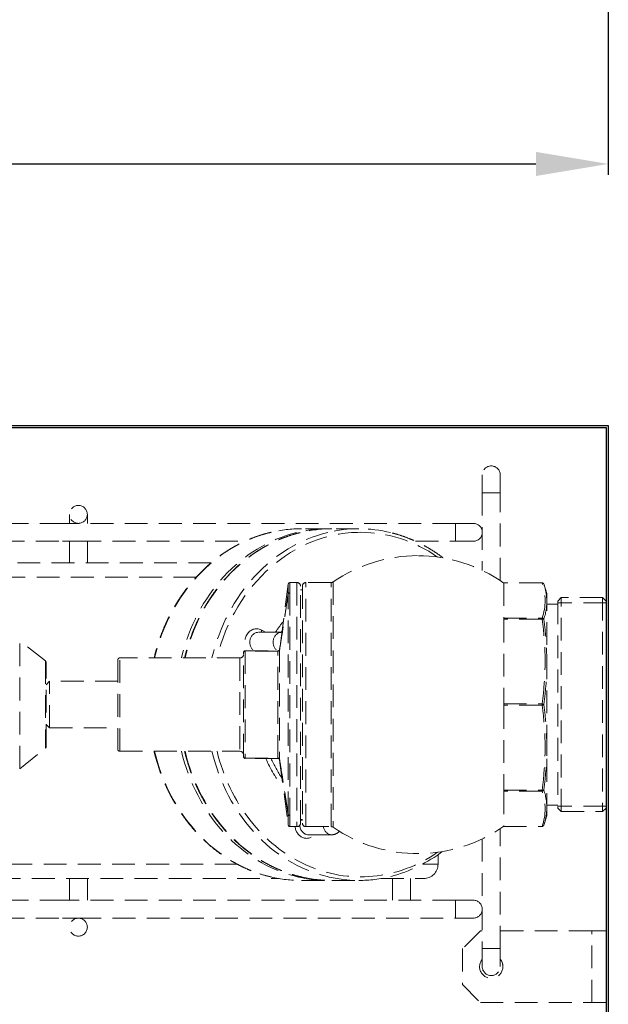
# Model space of a CAD drawing. Units: inches. Extents: x 0 to 1800, y 0 to 1273.
# Drawn here: x 864 to 1028, y 160 to 434 of the extents above; entities that cross this region are included whole.
import ezdxf

# ---------------------------------------------------------------- set-up
doc = ezdxf.new("R2010")
doc.units = ezdxf.units.IN
doc.linetypes.add('HIDDEN', pattern=[9.525, 6.35, -3.175])
doc.layers.get('0').update_dxf_attribs({"lineweight": 20})
for name, color, linetype in [('00.009.002.01_-_', 7, 'Continuous'), ('00.009.002.02_-_', 7, 'Continuous'), ('00.009.002.03_-_', 7, 'Continuous'), ('00.009.002.04_-_', 7, 'Continuous'), ('00.020.001.01_-_', 7, 'Continuous'), ('00.020.001.02_-_', 7, 'Continuous'), ('00.020.001.03_-_', 7, 'Continuous'), ('00.020.001.04_-_', 7, 'Continuous'), ('00.022.010.01_-_', 7, 'Continuous'), ('DEFAULT', 7, 'Continuous'), ('WĄŻ', 7, 'Continuous')]:
    doc.layers.add(name, color=color, linetype=linetype)
doc.styles.add('wymiarowanie', font='simplex.shx', dxfattribs={"height": 20})
doc.dimstyles.new('ISO-25_WS', dxfattribs={"dimscale": 10.08201, "dimtxt": 1, "dimasz": 2, "dimexe": 0.3, "dimexo": 0, "dimgap": 0.5, "dimtad": 1, "dimdec": 4, "dimdsep": 46, "dimtxsty": 'wymiarowanie', "dimcen": 1, "dimclrd": 1, "dimclre": 1, "dimclrt": 1, "dimadec": 0, "dimazin": 0, "dimtfac": 1, "dimtdec": 4, "dimtmove": 0, "dimatfit": 3, "dimfxl": 1, "dimtolj": 1, "dimtzin": 0, "dimarcsym": 0})

# ---------------------------------------------------------------- blocks, each defined once
blk = doc.blocks.new('*D231')
at = {"color": 1, "lineweight": -2}
for p, q in [((127.79, 443.83), (127.79, 390.81)), ((1027.79, 443.83), (1027.79, 390.81)), ((147.96, 393.83), (1007.63, 393.83))]:
    blk.add_line(p, q, dxfattribs=at)
at = {"color": 1}
for points in [[(147.96, 397.19), (147.96, 390.47), (127.79, 393.83)], [(1007.63, 390.47), (1007.63, 397.19), (1027.79, 393.83)]]:
    blk.add_solid(points, dxfattribs=at)
at = {"layer": 'Defpoints', "color": 0}
for p in [(127.79, 443.83), (1027.79, 443.83), (1027.79, 393.83)]:
    blk.add_point(p, dxfattribs=at)
at = {"color": 1, "ltscale": 169.333333, "insert": (577.79, 408.87), "char_height": 20, "attachment_point": 5, "style": 'wymiarowanie'}
blk.add_mtext('\\A1;900', dxfattribs=at)
blk = doc.blocks.new('kosz_top')
at = {"layer": '00.009.002.01_-_', "color": 1, "linetype": 'HIDDEN', "lineweight": 9}
for p, q in [((-1541.81, 617.91), (-1682.59, 617.91)), ((-1537.4, 617.91), (-1541.81, 617.91)), ((-1432.4, 617.91), (-1537.4, 617.91)), ((-1432.4, 612.91), (-1432.4, 617.91)), ((-1427.4, 617.91), (-1432.4, 617.91)), ((-1682.59, 612.91), (-1541.81, 612.91)), ((-1541.81, 612.91), (-1537.4, 612.91)), ((-1537.4, 612.91), (-1491.05, 612.91)), ((-1443.47, 612.91), (-1432.4, 612.91)), ((-1432.4, 612.91), (-1427.4, 612.91)), ((-1541.81, 512.91), (-1682.59, 512.91)), ((-1537.4, 512.91), (-1541.81, 512.91)), ((-1432.4, 512.91), (-1537.4, 512.91)), ((-1432.4, 507.91), (-1432.4, 512.91)), ((-1427.4, 512.91), (-1432.4, 512.91)), ((-1682.59, 507.91), (-1541.81, 507.91)), ((-1541.81, 507.91), (-1537.4, 507.91)), ((-1537.4, 507.91), (-1432.4, 507.91)), ((-1432.4, 507.91), (-1427.4, 507.91))]:
    blk.add_line(p, q, dxfattribs=at)
for centre, start, end in [((-1427.4, 615.41), 0, 90), ((-1427.4, 615.41), 270, 0), ((-1427.4, 510.41), 0, 90), ((-1427.4, 510.41), 270, 0)]:
    blk.add_arc(centre, 2.5, start, end, dxfattribs=at)
at = {"layer": '00.009.002.02_-_', "color": 1, "linetype": 'HIDDEN', "lineweight": 9}
for p, q in [((-1539.9, 620.41), (-1539.9, 617.91)), ((-1534.9, 617.91), (-1534.9, 620.41)), ((-1539.9, 612.91), (-1539.9, 606.93)), ((-1534.9, 606.93), (-1534.9, 612.91)), ((-1539.9, 518.93), (-1539.9, 512.91)), ((-1534.9, 512.91), (-1534.9, 518.93))]:
    blk.add_line(p, q, dxfattribs=at)
for centre in [(-1537.4, 620.41), (-1537.4, 505.41)]:
    blk.add_circle(centre, 2.5, dxfattribs=at)
at = {"layer": '00.009.002.03_-_', "color": 1, "linetype": 'HIDDEN', "lineweight": 9}
for p, q in [((-1449.9, 518.93), (-1449.9, 512.91)), ((-1444.9, 512.91), (-1444.9, 518.93))]:
    blk.add_line(p, q, dxfattribs=at)
at = {"layer": '00.009.002.04_-_', "color": 1, "linetype": 'HIDDEN', "lineweight": 9}
for p, q in [((-1424.9, 631.41), (-1424.9, 626.41)), ((-1419.9, 626.41), (-1419.9, 631.41)), ((-1424.9, 626.41), (-1419.9, 626.41)), ((-1424.9, 626.41), (-1424.9, 604.8)), ((-1419.9, 601.95), (-1419.9, 626.41)), ((-1419.9, 499.41), (-1419.9, 532.86)), ((-1424.9, 530.01), (-1424.9, 499.41)), ((-1424.9, 499.41), (-1419.9, 499.41)), ((-1424.9, 499.41), (-1424.9, 494.41)), ((-1419.9, 494.41), (-1419.9, 499.41))]:
    blk.add_line(p, q, dxfattribs=at)
for centre, start, end in [((-1422.4, 631.41), 0, 180), ((-1422.4, 494.41), 180, 0)]:
    blk.add_arc(centre, 2.5, start, end, dxfattribs=at)
at = {"layer": '00.020.001.01_-_', "color": 1, "linetype": 'HIDDEN', "lineweight": 9}
for p, q in [((-1478.96, 600.94), (-1481.34, 582.84)), ((-1476.52, 601.41), (-1478.46, 601.41)), ((-1476.52, 601.41), (-1476.52, 533.41)), ((-1474.02, 533.41), (-1474.02, 601.41)), ((-1467.01, 601.41), (-1474.02, 601.41)), ((-1467.01, 533.41), (-1467.01, 601.41)), ((-1466.44, 601.58), (-1466.44, 533.23)), ((-1418.9, 601.33), (-1418.9, 601.36)), ((-1408.25, 601.36), (-1418.9, 601.36)), ((-1418.9, 601.26), (-1418.9, 601.33)), ((-1408.25, 601.33), (-1418.9, 601.33)), ((-1418.9, 601.26), (-1418.9, 591.59)), ((-1408.25, 601.33), (-1408.25, 601.36)), ((-1406.9, 598.41), (-1407.77, 601.02)), ((-1475.52, 534.41), (-1475.52, 600.41)), ((-1475.02, 599.43), (-1475.52, 599.43)), ((-1475.02, 600.41), (-1475.02, 534.41)), ((-1406.9, 536.41), (-1406.9, 598.41)), ((-1403.9, 595.41), (-1406.9, 595.41)), ((-1402.9, 597.21), (-1403.9, 596.21)), ((-1403.9, 596.21), (-1403.9, 538.6)), ((-1390.4, 595.73), (-1403.9, 595.73)), ((-1402.9, 537.6), (-1402.9, 597.21)), ((-1391.4, 597.21), (-1402.9, 597.21)), ((-1391.4, 597.21), (-1391.4, 537.6)), ((-1390.4, 596.21), (-1391.4, 597.21)), ((-1390.4, 538.6), (-1390.4, 596.21)), ((-1418.9, 591.53), (-1418.9, 591.59)), ((-1418.9, 591.26), (-1418.9, 591.53)), ((-1418.9, 591.53), (-1408.25, 591.53)), ((-1418.9, 591.1), (-1418.9, 591.26)), ((-1408.25, 591.26), (-1418.9, 591.26)), ((-1418.9, 591.1), (-1418.9, 567.76)), ((-1408.25, 591.26), (-1408.25, 591.53)), ((-1491.4, 581.91), (-1491.4, 581.86)), ((-1491.4, 552.95), (-1491.4, 581.86)), ((-1490.9, 582.41), (-1481.83, 582.41)), ((-1490.9, 582.31), (-1490.9, 582.41)), ((-1490.9, 582.31), (-1490.9, 552.5)), ((-1481.83, 582.31), (-1490.9, 582.31)), ((-1481.83, 582.41), (-1481.83, 582.41)), ((-1481.83, 582.31), (-1481.83, 582.41)), ((-1481.83, 552.5), (-1481.83, 582.31)), ((-1481.83, 582.31), (-1481.83, 582.31)), ((-1481.33, 582.83), (-1481.34, 582.84)), ((-1481.34, 582.82), (-1481.33, 582.83)), ((-1481.34, 582.81), (-1481.34, 582.79)), ((-1481.34, 582.79), (-1481.34, 552.03)), ((-1526.4, 579.91), (-1526.4, 554.91)), ((-1525.9, 554.41), (-1525.9, 580.41)), ((-1492.4, 580.41), (-1525.9, 580.41)), ((-1492.4, 580.41), (-1492.4, 554.41)), ((-1418.9, 567.6), (-1418.9, 567.76)), ((-1418.9, 567.21), (-1418.9, 567.6)), ((-1418.9, 567.6), (-1408.25, 567.6)), ((-1418.9, 567.05), (-1418.9, 567.21)), ((-1408.25, 567.21), (-1418.9, 567.21)), ((-1418.9, 567.05), (-1418.9, 543.72)), ((-1408.25, 567.21), (-1408.25, 567.6)), ((-1525.9, 554.41), (-1492.4, 554.41)), ((-1491.4, 552.95), (-1491.4, 552.91)), ((-1490.9, 552.5), (-1481.83, 552.5)), ((-1490.9, 552.41), (-1490.9, 552.5)), ((-1481.83, 552.41), (-1490.9, 552.41)), ((-1481.83, 552.5), (-1481.83, 552.5)), ((-1481.83, 552.41), (-1481.83, 552.5)), ((-1481.83, 552.41), (-1481.83, 552.41)), ((-1481.34, 552.03), (-1481.34, 552.01)), ((-1481.33, 551.98), (-1481.34, 551.97)), ((-1481.34, 551.97), (-1478.96, 533.87)), ((-1481.33, 551.98), (-1481.33, 551.99)), ((-1418.9, 543.56), (-1418.9, 543.72)), ((-1418.9, 543.29), (-1418.9, 543.56)), ((-1418.9, 543.56), (-1408.25, 543.56)), ((-1418.9, 543.22), (-1418.9, 543.29)), ((-1408.25, 543.29), (-1418.9, 543.29)), ((-1418.9, 543.22), (-1418.9, 533.55)), ((-1408.25, 543.29), (-1408.25, 543.56)), ((-1406.9, 539.41), (-1403.9, 539.41)), ((-1390.4, 539.08), (-1403.9, 539.08)), ((-1403.9, 538.6), (-1402.9, 537.6)), ((-1391.4, 537.6), (-1390.4, 538.6)), ((-1475.52, 535.38), (-1475.02, 535.38)), ((-1407.77, 533.79), (-1406.9, 536.41)), ((-1402.9, 537.6), (-1391.4, 537.6)), ((-1478.46, 533.41), (-1476.52, 533.41)), ((-1474.02, 533.41), (-1467.01, 533.41)), ((-1418.9, 533.49), (-1418.9, 533.55)), ((-1418.9, 533.45), (-1418.9, 533.49)), ((-1418.9, 533.49), (-1408.25, 533.49)), ((-1418.9, 533.45), (-1408.25, 533.45)), ((-1408.25, 533.49), (-1408.25, 533.45))]:
    blk.add_line(p, q, dxfattribs=at)
for centre, radius, start, end in [((-1442.9, 567.41), 41.5, 90, 124.5603), ((-1442.9, 567.41), 41.5, 54.668, 90), ((-526.41, 598.16), 952.55, 179.83091, 179.99851), ((-1478.47, 600.91), 0.489, 89.3456, 162.7152), ((-1476.52, 600.41), 1, 0, 90), ((-1474.02, 600.41), 1, 90, 180), ((-1467.01, 602.41), 1, 270, 304.5603), ((-1408.25, 600.86), 0.5, 18.4349, 90), ((-1422.07, 596.43), 14.67, 340.4809, 19.5191), ((-1421.73, 596.1), 14.8, 4.506, 19.4311), ((-1478.48, 598.09), 0.488, 88.0969, 168.8648), ((-1421.73, 596.1), 14.8, 340.5689, 4.506), ((-1490.64, 579.43), 83.23, 351.8294, 8.1706), ((-1490.94, 579.29), 84.01, 351.867, 8.133), ((-1490.9, 581.91), 0.5, 90, 180), ((-1481.83, 582.91), 0.502, 270.0513, 350.475), ((-1525.9, 579.91), 0.5, 90, 180), ((-1492.4, 581.41), 1, 270, 0), ((-1490.64, 555.39), 83.23, 351.8294, 8.1706), ((-1490.94, 555.52), 84.01, 351.867, 8.133), ((-1525.9, 554.91), 0.5, 180, 270), ((-1492.4, 553.41), 1, 0, 90), ((-1490.9, 552.91), 0.5, 180, 270), ((-1481.84, 551.91), 0.5, 7.538, 89.9999), ((-1481.83, 551.9), 0.502, 9.8001, 89.9392), ((-1422.07, 538.39), 14.67, 340.4809, 19.5191), ((-1421.73, 538.71), 14.8, 355.4784, 19.4311), ((-1478.48, 536.98), 0.487, 191.4386, 272.0533), ((-1421.73, 538.71), 14.8, 340.5689, 355.4784), ((-1478.47, 533.89), 0.483, 196.9376, 271.3704), ((-1476.52, 534.41), 1, 270, 0), ((-1474.02, 534.41), 1, 180, 270), ((-1467.01, 532.41), 1, 55.4397, 90), ((-1442.9, 567.41), 41.5, 235.4397, 305.332), ((-1408.25, 533.95), 0.5, 270, 341.5651)]:
    blk.add_arc(centre, radius, start, end, dxfattribs=at)
for centre, major_axis, ratio, start_param, end_param in [((-1408.25, 600.86), (-0.474, -0.158), 0.916453, 3.141593, 4.415908), ((-1408.25, 591.06), (-0.474, 0.158), 0.916453, 3.734554, 5.00887), ((-1408.25, 591.06), (0.495, 0.068), 0.379607, 0.244116, 1.518431), ((-1490.9, 581.86), (0.5, 0), 0.903226, 1.570796, 3.141593), ((-1481.83, 581.41), (0, -1), 0.005791, 3.141593, 3.585169), ((-1480.35, 582.68), (-0.988, 0.152), 0.375386, 0.003446, 0.063739), ((-1480.35, 582.66), (-0.986, 0.164), 0.519151, 0.003724, 0.069123), ((-1408.25, 567.41), (-0.495, 0.068), 0.379607, 3.490438, 4.764754), ((-1408.25, 567.41), (-0.495, -0.068), 0.379607, 1.518431, 2.792747), ((-1490.9, 552.95), (-0.5, 0), 0.903226, 0, 1.570796), ((-1481.83, 553.41), (0, -1), 0.007287, 5.839605, 6.283185), ((-1480.35, 552.16), (-0.986, -0.169), 0.56735, 6.211314, 6.279038), ((-1480.35, 552.14), (-0.988, -0.155), 0.408886, 6.218324, 6.279425), ((-1408.25, 543.75), (0.495, -0.068), 0.379607, 4.764754, 6.039069), ((-1408.25, 543.75), (0.474, 0.158), 0.916453, 4.415908, 5.690224), ((-1408.25, 533.95), (0.474, -0.158), 0.916453, 5.00887, 6.283185)]:
    blk.add_ellipse(centre, major_axis=major_axis, ratio=ratio, start_param=start_param, end_param=end_param, dxfattribs=at)
for points, knots in [([(-1478.46, 601.41), (-1478.46, 601.41), (-1478.46, 601.18), (-1478.46, 600.26), (-1478.46, 599.54), (-1478.47, 598.58)], [0.5116545, 0.5116545, 0.5116545, 0.5116545, 0.75, 0.75, 1, 1, 1, 1]), ([(-1481.33, 582.83), (-1480.97, 585.17), (-1480.61, 587.51), (-1480.25, 589.85), (-1479.95, 591.82), (-1479.64, 593.79), (-1479.34, 595.76), (-1479.21, 596.57), (-1479.09, 597.38), (-1478.96, 598.18)], [0, 0, 0, 0, 0.457261, 0.457261, 0.457261, 0.84235, 0.84235, 0.84235, 1, 1, 1, 1]), ([(-1478.96, 536.89), (-1478.96, 537.22), (-1478.96, 537.59), (-1478.96, 538.36), (-1478.96, 538.77), (-1478.96, 540.08), (-1478.96, 541.04), (-1478.96, 543.16), (-1478.96, 544.32), (-1478.96, 546.75), (-1478.96, 548.04), (-1478.96, 550.75), (-1478.96, 552.18), (-1478.96, 555.13), (-1478.96, 556.63), (-1478.96, 561.25), (-1478.96, 564.51), (-1478.96, 569.32), (-1478.96, 570.91), (-1478.96, 574.1), (-1478.96, 575.69), (-1478.96, 578.76), (-1478.96, 580.26), (-1478.96, 583.16), (-1478.96, 584.58), (-1478.96, 588.62), (-1478.96, 591.01), (-1478.96, 594.14), (-1478.96, 595.09), (-1478.96, 596.36), (-1478.96, 596.76), (-1478.96, 597.51), (-1478.96, 597.86), (-1478.96, 598.18)], [0, 0, 0, 0, 0.03125, 0.03125, 0.0625, 0.0625, 0.125, 0.125, 0.1875, 0.1875, 0.25, 0.25, 0.3125, 0.3125, 0.375, 0.375, 0.5, 0.5, 0.5625, 0.5625, 0.625, 0.625, 0.6875, 0.6875, 0.75, 0.75, 0.875, 0.875, 0.9375, 0.9375, 0.96875, 0.96875, 1, 1, 1, 1]), ([(-1478.47, 598.58), (-1478.47, 597.26), (-1478.47, 595.55), (-1478.47, 592.4), (-1478.47, 591.25), (-1478.47, 588.83), (-1478.47, 587.54), (-1478.47, 584.83), (-1478.47, 583.39), (-1478.47, 580.44), (-1478.47, 578.92), (-1478.47, 574.27), (-1478.47, 570.98), (-1478.47, 566.12), (-1478.47, 564.5), (-1478.47, 561.26), (-1478.47, 559.64), (-1478.47, 556.51), (-1478.47, 554.99), (-1478.47, 552.02), (-1478.47, 550.57), (-1478.47, 546.43), (-1478.47, 543.96), (-1478.47, 539.64), (-1478.47, 537.87), (-1478.47, 536.5)], [0, 0, 0, 0, 0.125, 0.125, 0.1875, 0.1875, 0.25, 0.25, 0.3125, 0.3125, 0.375, 0.375, 0.5, 0.5, 0.5625, 0.5625, 0.625, 0.625, 0.6875, 0.6875, 0.75, 0.75, 0.875, 0.875, 1, 1, 1, 1]), ([(-1481.34, 582.79), (-1481.34, 582.78), (-1481.34, 582.76), (-1481.35, 582.73), (-1481.36, 582.72), (-1481.37, 582.67), (-1481.38, 582.64), (-1481.42, 582.56), (-1481.46, 582.51), (-1481.58, 582.37), (-1481.71, 582.31), (-1481.83, 582.31)], [0, 0, 0, 0, 0.0625, 0.0625, 0.125, 0.125, 0.25, 0.25, 0.5, 0.5, 1, 1, 1, 1]), ([(-1481.83, 552.5), (-1481.71, 552.5), (-1481.59, 552.44), (-1481.46, 552.31), (-1481.42, 552.26), (-1481.38, 552.17), (-1481.37, 552.14), (-1481.36, 552.1), (-1481.35, 552.08), (-1481.34, 552.05), (-1481.34, 552.04), (-1481.34, 552.03)], [0, 0, 0, 0, 0.5, 0.5, 0.75, 0.75, 0.875, 0.875, 0.9375, 0.9375, 1, 1, 1, 1]), ([(-1478.96, 536.89), (-1478.98, 537.03), (-1479, 537.16), (-1479.03, 537.3), (-1479.11, 537.85), (-1479.2, 538.41), (-1479.29, 538.96), (-1479.31, 539.13), (-1479.34, 539.29), (-1479.37, 539.46), (-1479.47, 540.13), (-1479.58, 540.79), (-1479.68, 541.46), (-1479.89, 542.79), (-1480.1, 544.12), (-1480.31, 545.45), (-1480.65, 547.63), (-1480.99, 549.81), (-1481.33, 551.98)], [0, 0, 0, 0, 0.027449, 0.027449, 0.027449, 0.137245, 0.137245, 0.137245, 0.17032, 0.17032, 0.17032, 0.302619, 0.302619, 0.302619, 0.567216, 0.567216, 0.567216, 1, 1, 1, 1]), ([(-1478.96, 533.84), (-1478.96, 533.84), (-1478.96, 533.84), (-1478.96, 533.86), (-1478.96, 534.13), (-1478.96, 534.9), (-1478.96, 535.21), (-1478.96, 535.96), (-1478.96, 536.4), (-1478.96, 536.89)], [0.490805, 0.490805, 0.490805, 0.490805, 0.5, 0.5, 0.75, 0.75, 0.875, 0.875, 1, 1, 1, 1]), ([(-1478.47, 536.5), (-1478.46, 535.5), (-1478.46, 534.74), (-1478.46, 533.71), (-1478.46, 533.43), (-1478.46, 533.41), (-1478.46, 533.41), (-1478.46, 533.41)], [0, 0, 0, 0, 0.25, 0.25, 0.5, 0.5, 0.5116548, 0.5116548, 0.5116548, 0.5116548])]:
    blk.add_open_spline(points, degree=3, knots=knots, dxfattribs=at)
for points in [[(-1478.96, 598.18), (-1479.75, 593.06), (-1480.54, 587.94), (-1481.34, 582.81)], [(-1481.34, 552.01), (-1480.54, 546.96), (-1479.75, 541.93), (-1478.96, 536.89)]]:
    blk.add_open_spline(points, degree=3, dxfattribs=at)
at = {"layer": '00.020.001.02_-_', "color": 1, "linetype": 'HIDDEN', "lineweight": 9}
for p, q in [((-1545.4, 573.91), (-1546.4, 572.91)), ((-1545.4, 560.91), (-1545.4, 573.91)), ((-1526.4, 573.91), (-1545.4, 573.91)), ((-1546.4, 561.91), (-1545.4, 560.91)), ((-1545.4, 560.91), (-1526.4, 560.91))]:
    blk.add_line(p, q, dxfattribs=at)
at = {"layer": '00.020.001.03_-_', "color": 1, "linetype": 'HIDDEN', "lineweight": 9}
for p, q in [((-1553.75, 549.53), (-1553.75, 585.28)), ((-1546.59, 579.56), (-1553.75, 585.28)), ((-1546.59, 579.56), (-1546.59, 555.26)), ((-1546.4, 555.65), (-1546.4, 579.17)), ((-1553.75, 549.53), (-1546.59, 555.26))]:
    blk.add_line(p, q, dxfattribs=at)
for centre, start, end in [((-1546.9, 579.17), 0, 51.3402), ((-1546.9, 555.65), 308.6598, 0)]:
    blk.add_arc(centre, 0.5, start, end, dxfattribs=at)
at = {"layer": '00.020.001.04_-_', "color": 1, "linetype": 'HIDDEN', "lineweight": 9}
for p, q in [((-1467.77, 616.41), (-1475.27, 616.41)), ((-1459.27, 616.41), (-1466.77, 616.41)), ((-1480.78, 587.55), (-1487.28, 587.55)), ((-1486.29, 588.13), (-1485.32, 587.55)), ((-1475.36, 535.38), (-1475.45, 535.17)), ((-1475.02, 535.17), (-1475.45, 535.17)), ((-1473.34, 531.15), (-1466.84, 531.15)), ((-1475.27, 518.41), (-1467.77, 518.41)), ((-1466.77, 518.41), (-1459.27, 518.41))]:
    blk.add_line(p, q, dxfattribs=at)
for centre, radius, start, end in [((-1466.84, 533.9), 2.75, 270, 319.5564), ((-1461.91, 561.79), 43.83, 285.2743, 306.5407), ((-1475.34, 555.63), 37.21, 251.9385, 256.8744)]:
    blk.add_arc(centre, radius, start, end, dxfattribs=at)
for centre, major_axis, ratio, start_param, end_param in [((-1475.27, 567.41), (0, 49), 0.866025, 0.199217, 1.302275), ((-1467.77, 567.41), (0, 49), 0.866025, 0.209969, 1.302275), ((-1466.77, 567.41), (0, -49), 0.866025, 3.351516, 4.443868), ((-1459.27, 567.41), (0, -49), 0.866025, 3.347591, 4.443868), ((-1458.77, 567.41), (0, 48), 0.866025, 0, 1.296538), ((-1475.27, 567.41), (0, 49), 0.866025, 0, 0.199217), ((-1467.77, 567.41), (0, 49), 0.866025, 0, 0.209969), ((-1466.77, 567.41), (0, -49), 0.866025, 3.141593, 3.351516), ((-1459.27, 567.41), (0, -49), 0.866025, 2.93217, 3.347591), ((-1467.77, 567.41), (0, 49), 0.866025, 6.271402, 6.283185), ((-1458.77, 567.41), (0, 48), 0.866025, 5.741358, 6.283185), ((-1458.77, 567.41), (0, -34), 0.866025, 3.965238, 4.078157), ((-1487.78, 584.8), (0, -3.75), 0.866025, 2.662642, 5.405852), ((-1487.28, 584.8), (0, -2.75), 0.866025, 3.141593, 5.770932), ((-1485.79, 588.13), (0.514, 0.858), 0.44374, 1.830842, 2.540185), ((-1480.78, 584.8), (0, -2.75), 0.866025, 3.141593, 5.770932), ((-1458.27, 567.41), (0, -33), 0.866025, 4.04597, 4.055678), ((-1475.27, 567.41), (0, 49), 0.866025, 1.839318, 2.940864), ((-1467.77, 567.41), (0, 49), 0.866025, 1.839318, 2.931376), ((-1466.77, 567.41), (0, -49), 0.866025, 4.98091, 6.087795), ((-1459.27, 567.41), (0, -49), 0.866025, 4.98091, 6.074025), ((-1458.77, 567.41), (0, 48), 0.866025, 1.845055, 3.68342), ((-1458.77, 567.41), (0, -34), 0.866025, 5.169298, 5.4614), ((-1458.27, 567.41), (0, 33), 0.866025, 2.042658, 2.237243), ((-1476.22, 535.63), (0.912, -0.41), 0.230424, 5.673121, 5.809678), ((-1473.34, 533.9), (0, 2.75), 0.866025, 1.091846, 1.165698), ((-1473.84, 533.9), (0, 3.75), 0.866025, 1.7039, 3.889177), ((-1473.34, 533.9), (0, 2.75), 0.866025, 1.602175, 3.141593), ((-1466.84, 533.9), (0, 2.75), 0.866025, 1.752769, 3.141593), ((-1475.27, 567.41), (0, 49), 0.866025, 2.940864, 3.141593), ((-1467.77, 567.41), (0, 49), 0.866025, 2.931376, 3.153376), ((-1466.77, 567.41), (0, -49), 0.866025, 6.087795, 6.283185), ((-1459.27, 567.41), (0, -49), 0.866025, 6.074025, 6.283185), ((-1459.27, 567.41), (0, -49), 0.866025, 0, 0.210261)]:
    blk.add_ellipse(centre, major_axis=major_axis, ratio=ratio, start_param=start_param, end_param=end_param, dxfattribs=at)
for points, knots in [([(-1483.72, 615.42), (-1484.09, 615.33), (-1485.01, 615.13), (-1486.68, 614.63), (-1488.58, 613.97), (-1490.46, 613.2), (-1492.31, 612.33), (-1494.13, 611.36), (-1495.9, 610.29), (-1497.62, 609.13), (-1499.3, 607.88), (-1500.92, 606.53), (-1502.49, 605.1), (-1504, 603.59), (-1505.44, 602), (-1506.82, 600.33), (-1508.13, 598.59), (-1509.36, 596.78), (-1510.52, 594.9), (-1511.61, 592.97), (-1512.61, 590.98), (-1513.53, 588.93), (-1514.37, 586.84), (-1515.12, 584.71), (-1515.77, 582.56), (-1516.14, 581.12), (-1516.31, 580.41)], [0, 0, 0, 0, 0.0089969, 0.0265708, 0.0441476, 0.0617277, 0.0793116, 0.0968995, 0.1144917, 0.1320881, 0.1496889, 0.1672939, 0.184903, 0.2025159, 0.2201325, 0.2377525, 0.2553755, 0.2730013, 0.2906296, 0.3082601, 0.3258926, 0.3435268, 0.3611624, 0.3787993, 0.3964373, 0.4134103, 0.4134103, 0.4134103, 0.4134103]), ([(-1475.67, 615.31), (-1475.98, 615.24), (-1476.86, 615.03), (-1478.47, 614.53), (-1480.37, 613.86), (-1482.25, 613.07), (-1484.09, 612.19), (-1485.9, 611.2), (-1487.67, 610.12), (-1489.38, 608.94), (-1491.05, 607.68), (-1492.67, 606.32), (-1494.23, 604.88), (-1495.73, 603.35), (-1497.16, 601.75), (-1498.53, 600.07), (-1499.82, 598.32), (-1501.05, 596.5), (-1502.2, 594.61), (-1503.27, 592.67), (-1504.26, 590.67), (-1505.16, 588.61), (-1505.99, 586.51), (-1506.72, 584.37), (-1507.33, 582.34), (-1507.67, 581.01), (-1507.81, 580.41)], [0, 0, 0, 0, 0.0074869, 0.0246172, 0.0417505, 0.058887, 0.0760273, 0.0931716, 0.11032, 0.1274726, 0.1446293, 0.1617902, 0.1789551, 0.1961237, 0.2132958, 0.2304711, 0.2476494, 0.2648303, 0.2820137, 0.2991991, 0.3163865, 0.3335754, 0.3507658, 0.3679573, 0.3851499, 0.3990323, 0.3990323, 0.3990323, 0.3990323]), ([(-1435.8, 608.29), (-1435.99, 608.44), (-1436.75, 609), (-1438.1, 609.94), (-1439.86, 611.04), (-1441.66, 612.04), (-1443.5, 612.94), (-1445.38, 613.74), (-1447.27, 614.44), (-1448.99, 614.98), (-1449.96, 615.21), (-1450.39, 615.32)], [0.7969758, 0.7969758, 0.7969758, 0.7969758, 0.8061361, 0.8316658, 0.8571894, 0.8827064, 0.9082169, 0.9337208, 0.9592183, 0.9847097, 1, 1, 1, 1]), ([(-1516.31, 554.4), (-1516.21, 553.96), (-1515.91, 552.77), (-1515.36, 550.88), (-1514.64, 548.73), (-1513.84, 546.62), (-1512.95, 544.56), (-1511.97, 542.54), (-1510.92, 540.59), (-1509.78, 538.69), (-1508.57, 536.85), (-1507.29, 535.09), (-1505.94, 533.39), (-1504.51, 531.77), (-1503.03, 530.23), (-1501.48, 528.77), (-1499.87, 527.4), (-1498.21, 526.11), (-1496.5, 524.91), (-1494.75, 523.81), (-1492.95, 522.81), (-1491.1, 521.9), (-1489.28, 521.12), (-1487.82, 520.57), (-1487.08, 520.33), (-1486.87, 520.26)], [0.6151156, 0.6151156, 0.6151156, 0.6151156, 0.6257764, 0.6434184, 0.6610599, 0.6787009, 0.6963411, 0.7139805, 0.7316187, 0.7492555, 0.7668907, 0.784524, 0.8021551, 0.8197836, 0.8374093, 0.8550318, 0.8726507, 0.8902658, 0.9078769, 0.9254836, 0.9430859, 0.9606837, 0.9782769, 0.9949347, 1, 1, 1, 1]), ([(-1507.81, 554.4), (-1507.68, 553.84), (-1507.35, 552.55), (-1506.76, 550.54), (-1506.02, 548.4), (-1505.21, 546.3), (-1504.3, 544.24), (-1503.32, 542.24), (-1502.25, 540.29), (-1501.1, 538.4), (-1499.88, 536.58), (-1498.59, 534.82), (-1497.22, 533.14), (-1495.79, 531.53), (-1494.29, 530), (-1492.74, 528.55), (-1491.12, 527.19), (-1489.45, 525.92), (-1487.74, 524.74), (-1485.97, 523.65), (-1484.17, 522.66), (-1482.32, 521.77), (-1480.44, 520.98), (-1478.54, 520.3), (-1476.71, 519.74), (-1475.63, 519.48), (-1475.06, 519.35)], [0.5956492, 0.5956492, 0.5956492, 0.5956492, 0.6086961, 0.6258924, 0.6430882, 0.6602834, 0.6774779, 0.6946715, 0.711864, 0.7290551, 0.7462445, 0.7634321, 0.7806174, 0.7978002, 0.8149802, 0.832157, 0.8493303, 0.8664998, 0.8836654, 0.9008267, 0.9179836, 0.9351362, 0.9522843, 0.9694281, 0.9865679, 1, 1, 1, 1])]:
    blk.add_open_spline(points, degree=3, knots=knots, dxfattribs=at)
at = {"layer": '00.022.010.01_-_', "color": 1, "linetype": 'HIDDEN', "lineweight": 9}
for p, q in [((-1425.4, 504.41), (-1430.4, 499.41)), ((-1424.9, 504.41), (-1425.4, 504.41)), ((-1394.4, 504.41), (-1419.9, 504.41)), ((-1394.4, 504.41), (-1390.4, 504.41)), ((-1394.4, 484.41), (-1394.4, 504.41)), ((-1390.4, 504.41), (-1390.4, 484.41)), ((-1430.4, 499.41), (-1430.4, 489.41)), ((-1430.4, 489.41), (-1425.4, 484.41)), ((-1425.4, 484.41), (-1394.4, 484.41)), ((-1390.4, 484.41), (-1394.4, 484.41))]:
    blk.add_line(p, q, dxfattribs=at)
for start, end in [(140.2849, 0), (0, 39.7151)]:
    blk.add_arc((-1422.4, 494.41), 3.25, start, end, dxfattribs=at)
at = {"layer": 'WĄŻ', "color": 1, "linetype": 'HIDDEN', "lineweight": 9}
for p, q in [((-1500.42, 606.93), (-1560.81, 606.93)), ((-1504.56, 602.93), (-1559.59, 602.93)), ((-1437.23, 522.93), (-1437.23, 525.49)), ((-1493.09, 522.93), (-1559.59, 522.93)), ((-1437.23, 522.93), (-1441.4, 522.93)), ((-1559.86, 518.93), (-1481.44, 518.93)), ((-1453.1, 518.93), (-1441.23, 518.93))]:
    blk.add_line(p, q, dxfattribs=at)
blk.add_arc((-1441.23, 522.93), 4, 270, 0, dxfattribs=at)

msp = doc.modelspace()

# ---------------------------------------------------------------- linework, layer by layer
at = {"layer": 'DEFAULT'}
for p, q in [((127.79385, 320.98385), (1027.79385, 320.98385)), ((1027.79385, 320.98385), (1027.79385, 140.98385)), ((128.39385, 320.38385), (1027.19385, 320.38385)), ((128.39385, 320.38385), (1027.19385, 320.38385)), ((1027.19385, 320.38385), (1027.19385, 141.58385))]:
    msp.add_line(p, q, dxfattribs=at)

# ---------------------------------------------------------------- block references
at = {"color": 1, "ltscale": 169.333}
msp.add_blockref('kosz_top', (2417.59382, -324.22207), dxfattribs=at)

# ---------------------------------------------------------------- dimensions: what is measured, and where the dimension line sits
dim = msp.add_linear_dim(base=(1027.79385, 393.831), p1=(127.79385, 443.831), p2=(1027.79385, 443.831), dimstyle='ISO-25_WS')
dim.commit()
dim.dimension.update_dxf_attribs({"geometry": '*D231', "text_midpoint": (577.79385, 408.872)})

doc.saveas('drawing.dxf')
